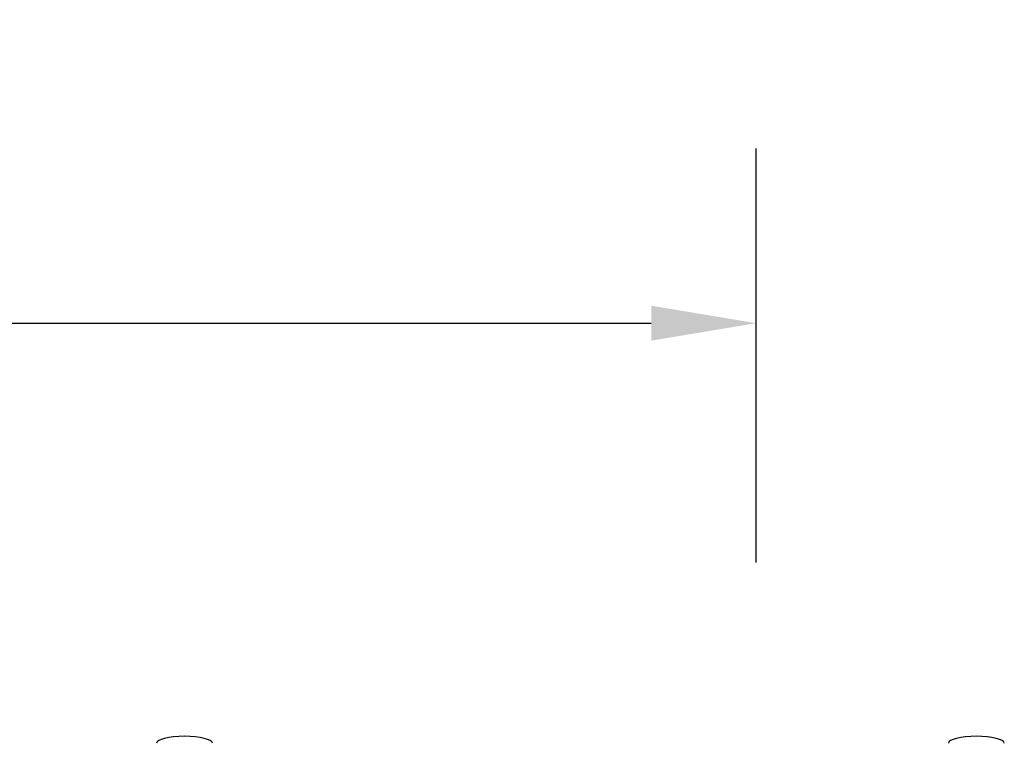
# Model space of a CAD drawing. Units: millimetres. Extents: x -7825 to 53664, y -11594 to -1526.
# Drawn here: x 1480 to 1762, y -2332 to -2125 of the extents above; entities that cross this region are included whole.
import ezdxf

# ---------------------------------------------------------------- set-up
doc = ezdxf.new("R2010")
doc.units = ezdxf.units.MM
doc.header["$PDSIZE"] = -1
doc.layers.add('РАЗМЕРЫ', color=7, linetype='Continuous', lineweight=25)
doc.styles.get("Standard").update_dxf_attribs({"font": 'isocteui.ttf', "width": 0.7, "height": 0.6})
doc.dimstyles.new('Копия Standard', dxfattribs={"dimtxt": 0.75, "dimasz": 0.3, "dimexe": 0.5, "dimexo": 0.2, "dimgap": 0.1, "dimtad": 1, "dimdec": 0, "dimzin": 0, "dimdsep": 46, "dimtxsty": 'Standard', "dimcen": 2, "dimclrd": 256, "dimclre": 256, "dimadec": 0, "dimazin": 0, "dimtfac": 1, "dimtdec": 0, "dimtofl": 0, "dimtmove": 0, "dimatfit": 3, "dimfxl": 1, "dimtolj": 1, "dimtzin": 0, "dimarcsym": 0})

# ---------------------------------------------------------------- blocks, each defined once
blk = doc.blocks.new('*D27')
at = {"layer": 'Defpoints', "color": 0, "transparency": 16777216}
for p in [(1690.93, -2211.47), (990.93, -2299.95), (1690.93, -2299.95)]:
    blk.add_point(p, dxfattribs=at)
at = {"layer": 'РАЗМЕРЫ', "lineweight": -2, "transparency": 16777216}
for p, q in [((990.93, -2279.95), (990.93, -2161.47)), ((1690.93, -2279.95), (1690.93, -2161.47)), ((1020.93, -2211.47), (1660.93, -2211.47))]:
    blk.add_line(p, q, dxfattribs=at)
at = {"layer": 'РАЗМЕРЫ', "transparency": 16777216}
for points in [[(1020.93, -2206.47), (1020.93, -2216.47), (990.93, -2211.47)], [(1660.93, -2206.47), (1660.93, -2216.47), (1690.93, -2211.47)]]:
    blk.add_solid(points, dxfattribs=at)
at = {"layer": 'РАЗМЕРЫ', "color": 0, "transparency": 16777216, "insert": (1340.93, -2163.49), "char_height": 0.6, "attachment_point": 5}
blk.add_mtext('\\A1;{\\H125x;700}', dxfattribs=at)

msp = doc.modelspace()

# ---------------------------------------------------------------- linework, layer by layer
at = {"color": 7, "linetype": 'Continuous', "lineweight": 25}
for centre, major_axis, start_param, end_param in [((1527.31, -2331.63), (-8, 0), 4.712389, 6.283185), ((1527.31, -2331.63), (8, 0), 0, 1.570796), ((1753.97, -2331.63), (-8, 0), 4.712389, 6.283185), ((1753.97, -2331.63), (8, 0), 0, 1.570796)]:
    msp.add_ellipse(centre, major_axis=major_axis, ratio=0.25, start_param=start_param, end_param=end_param, dxfattribs=at)

# ---------------------------------------------------------------- dimensions: what is measured, and where the dimension line sits
at = {"layer": 'РАЗМЕРЫ'}
dim = msp.add_linear_dim(base=(1690.93, -2211.47), p1=(990.93, -2299.95), p2=(1690.93, -2299.95), text='{\\H125x;<>}', dimstyle='Копия Standard', override={"dimscale": 100, "dimtxt": 75, "dimsah": 1}, dxfattribs=at)
dim.commit()
dim.dimension.update_dxf_attribs({"geometry": '*D27', "text_midpoint": (1340.93, -2163.49)})

doc.saveas('drawing.dxf')
